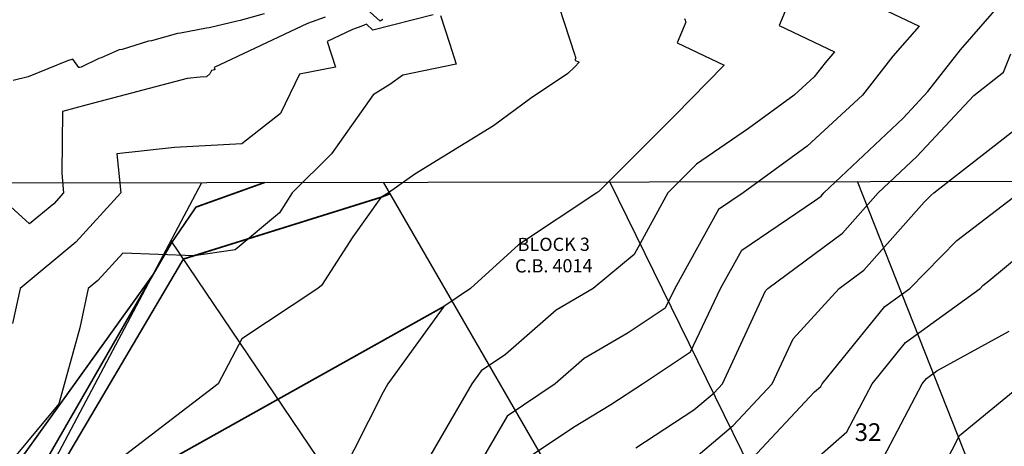
# Model space of a CAD drawing. Units: feet. Extents: x 2082440 to 2091089, y 13624317 to 13631822.
# Drawn here: x 2086135 to 2086581, y 13628357 to 13628550 of the extents above; entities that cross this region are included whole.
import ezdxf

# ---------------------------------------------------------------- set-up
doc = ezdxf.new("R2010")
doc.units = ezdxf.units.FT
doc.header["$MEASUREMENT"] = 0
for name, color, linetype in [('CP-ROAD-SWLK-HR-PATT', 14, 'Continuous'), ('CP-SUBD-BNDY', 8, 'Continuous'), ('CP-SUBD-LOTS', 2, 'Continuous'), ('CP-SUBD-LOTS-ANNO', 2, 'Continuous'), ('CP-TOPO-MAJR', 14, 'Continuous'), ('CP-TOPO-MINR', 13, 'Continuous')]:
    doc.layers.add(name, color=color, linetype=linetype)
doc.styles.get("Standard").update_dxf_attribs({"font": 'ariali.ttf'})

msp = doc.modelspace()

# ---------------------------------------------------------------- hatches: boundary and pattern name
at = {"layer": 'CP-ROAD-SWLK-HR-PATT'}
h = msp.add_hatch(dxfattribs=at)
h.set_pattern_fill('AR-CONC', color=256)
h.set_pattern_definition([(50, (2206406.092, 13712488.1636), (7.17260183, -0.62752135), [0.75, -8.25]), (355, (2206406.092, 13712488.1636), (-1.38751334, 7.52192134), [0.6, -6.6]), (100.4514445, (2206406.6895, 13712488.111), (5.78508847, 6.8943999), [0.63740192, -7.01142112]), (46.1842, (2206406.092, 13712490.164), (10.6724133, -1.6551928), [1.125, -12.375]), (96.6356355, (2206406.981, 13712490.026), (9.34661946, 9.741186), [0.9561034, -10.5171376]), (351.184164, (2206406.092, 13712490.164), (9.34661945, 9.741186), [0.9, -9.9]), (21, (2206407.092, 13712489.6636), (5.96907052, -4.0261889), [0.75, -8.25]), (326, (2206407.092, 13712489.6636), (2.43315332, 7.25150045), [0.6, -6.6]), (71.451445, (2206407.589, 13712489.328), (8.40222377, 3.22531153), [0.6374019, -7.01142112]), (37.5, (2206406.0918, 13712488.1636), (0.121598553, 3.32893854), [0, -6.52, 0, -6.7, 0, -6.625]), (7.5, (2206406.0918, 13712488.1636), (2.630695374, 3.94411712), [0, -3.82, 0, -6.37, 0, -2.525]), (327.5, (2206403.8618, 13712488.1636), (5.33822436, -0.225548717), [0, -2.5, 0, -7.8, 0, -10.35]), (317.5, (2206402.862, 13712488.1636), (5.8318617, 1.00104982), [0, -3.25, 0, -5.18, 0, -7.35])])
edge = h.paths.add_edge_path()
edge.add_line((2087084.38, 13628014.47), (2087088.38, 13628014.53))
edge.add_line((2087088.38, 13628014.53), (2087084.89, 13628260.57))
edge.add_line((2087084.89, 13628260.57), (2087084.89, 13628260.61))
edge.add_line((2087084.89, 13628260.61), (2087077.12, 13628272.12))
edge.add_line((2087077.12, 13628272.12), (2087077.05, 13628277.12))
edge.add_line((2087077.05, 13628277.12), (2087072.05, 13628277.05))
edge.add_line((2087072.05, 13628277.05), (2087060.32, 13628284.48))
edge.add_arc((2087060.64, 13628260.23), 24.25, 90.7575, 90.8141)
edge.add_line((2087060.3, 13628284.48), (2086966.49, 13628283.14))
edge.add_arc((2086980.48, 13627298.99), 984.25, 90.81413, 113.08308)
edge.add_arc((2086604.49, 13628181.21), 25.25, 113.0831, 171.2588)
edge.add_arc((2086531.34, 13628192.46), 48.75, 242.1171, 351.2588, ccw=False)
edge.add_arc((2086496.74, 13628127.05), 25.25, 62.1171, 120.2928)
edge.add_arc((2086980.48, 13627298.99), 984.25, 120.29284, 149.3393)
edge.add_line((2086133.82, 13627800.92), (2086098.64, 13627741.56))
edge.add_arc((2086120.36, 13627728.69), 25.25, 149.3393, 205.6937)
edge.add_arc((2086053.67, 13627696.6), 48.75, -87.0151, 25.6937, ccw=False)
edge.add_arc((2086057.53, 13627622.7), 25.25, 92.9849, 149.3393)
edge.add_line((2086035.81, 13627635.58), (2085961.22, 13627509.77))
edge.add_arc((2086377.78, 13627262.83), 484.25, 149.3393, 167.929)
edge.add_line((2085904.23, 13627364.09), (2085850.9, 13627114.7))
edge.add_arc((2085877.55, 13627109), 27.25, 167.929, 248.08)
edge.add_arc((2085849.18, 13627038.49), 48.75, -208.2231, 68.08, ccw=False)
edge.add_arc((2085782.21, 13627074.43), 27.25, 331.7769, 347.929)
edge.add_line((2085808.86, 13627068.73), (2085873.43, 13627370.68))
edge.add_arc((2086377.78, 13627262.83), 515.75, 149.3393, 167.929, ccw=False)
edge.add_line((2085934.13, 13627525.83), (2086008.71, 13627651.64))
edge.add_arc((2085986.99, 13627664.52), 25.25, 329.3393, 385.6937)
edge.add_arc((2086053.67, 13627696.6), 48.75, 92.9849, 205.6937, ccw=False)
edge.add_arc((2086049.82, 13627770.5), 25.25, 272.9849, 329.3393)
edge.add_line((2086071.54, 13627757.63), (2086106.73, 13627816.98))
edge.add_arc((2086980.48, 13627298.99), 1015.75, 120.1479, 149.3393, ccw=False)
edge.add_arc((2086457.65, 13628199.18), 25.25, 300.1479, 354.7897)
edge.add_arc((2086531.34, 13628192.46), 48.75, 58.5862, 174.7897, ccw=False)
edge.add_arc((2086569.91, 13628255.61), 25.25, 238.5862, 293.228)
edge.add_arc((2086980.48, 13627298.99), 1015.75, 90.81413, 113.22802, ccw=False)
edge.add_line((2086966.04, 13628314.64), (2087059.85, 13628315.97))
edge.add_arc((2087059.5, 13628340.23), 24.26, 270.8141, 270.8708)
edge.add_line((2087059.87, 13628315.97), (2087071.39, 13628323.74))
edge.add_line((2087071.39, 13628323.74), (2087076.39, 13628323.81))
edge.add_line((2087076.39, 13628323.81), (2087076.32, 13628328.81))
edge.add_line((2087076.32, 13628328.81), (2087083.75, 13628340.54))
edge.add_line((2087083.75, 13628340.54), (2087083.75, 13628340.57))
edge.add_line((2087083.75, 13628340.57), (2087080.36, 13628579.23))
edge.add_line((2087080.36, 13628579.23), (2087076.36, 13628579.17))
edge.add_line((2087076.36, 13628579.17), (2087079.74, 13628341.67))
edge.add_line((2087079.74, 13628341.67), (2087072.94, 13628330.95))
edge.add_line((2087072.94, 13628330.95), (2087069.16, 13628327.05))
edge.add_line((2087069.16, 13628327.05), (2087058.62, 13628319.96))
edge.add_line((2087058.62, 13628319.96), (2086965.99, 13628318.64))
edge.add_arc((2086980.48, 13627298.99), 1019.75, 90.81413, 113.22802)
edge.add_arc((2086569.91, 13628255.61), 21.25, 238.5862, 293.228, ccw=False)
edge.add_arc((2086531.34, 13628192.46), 52.75, 58.5862, 174.7897)
edge.add_arc((2086457.65, 13628199.18), 21.25, 300.1479, 354.7897, ccw=False)
edge.add_arc((2086980.48, 13627298.99), 1019.75, 120.1479, 149.3393)
edge.add_line((2086103.28, 13627819.02), (2086068.1, 13627759.66))
edge.add_arc((2086049.82, 13627770.5), 21.25, 272.9849, 329.3393, ccw=False)
edge.add_arc((2086053.67, 13627696.6), 52.75, 92.9849, 205.6937)
edge.add_arc((2085986.99, 13627664.52), 21.25, -30.6607, 25.6937, ccw=False)
edge.add_line((2086005.27, 13627653.68), (2085930.69, 13627527.87))
edge.add_arc((2086377.78, 13627262.83), 519.75, 149.3393, 167.929)
edge.add_line((2085869.52, 13627371.52), (2085804.95, 13627069.57))
edge.add_arc((2085782.21, 13627074.43), 23.25, 331.7769, 347.929, ccw=False)
edge.add_arc((2085849.18, 13627038.5), 52.75, 151.7837, 261.6387)
edge.add_line((2085841.51, 13626986.3), (2085842.46, 13626985.16))
edge.add_line((2085842.46, 13626985.16), (2085847.95, 13626984.76))
edge.add_line((2085847.95, 13626984.76), (2085849.06, 13626985.74))
edge.add_arc((2085849.18, 13627038.49), 52.75, 269.8744, 428.08)
edge.add_arc((2085877.55, 13627109), 23.25, 167.929, 248.08, ccw=False)
edge.add_line((2085854.81, 13627113.86), (2085908.14, 13627363.26))
edge.add_arc((2086377.78, 13627262.83), 480.25, 149.3393, 167.929, ccw=False)
edge.add_line((2085964.66, 13627507.73), (2086039.25, 13627633.54))
edge.add_arc((2086057.53, 13627622.7), 21.25, 92.9849, 149.3393, ccw=False)
edge.add_arc((2086053.67, 13627696.6), 52.75, 272.9849, 385.6937)
edge.add_arc((2086120.36, 13627728.69), 21.25, 149.3393, 205.6937, ccw=False)
edge.add_line((2086102.08, 13627739.52), (2086137.26, 13627798.88))
edge.add_arc((2086980.48, 13627298.99), 980.25, 120.29284, 149.3393, ccw=False)
edge.add_arc((2086496.74, 13628127.05), 21.25, 62.1171, 120.2928, ccw=False)
edge.add_arc((2086531.34, 13628192.46), 52.75, 242.1171, 351.2588)
edge.add_arc((2086604.49, 13628181.21), 21.25, 113.0831, 171.2588, ccw=False)
edge.add_arc((2086980.48, 13627298.99), 980.25, 90.81413, 113.08308, ccw=False)
edge.add_line((2086966.55, 13628279.15), (2087059.19, 13628280.46))
edge.add_line((2087059.19, 13628280.46), (2087069.91, 13628273.67))
edge.add_line((2087069.91, 13628273.67), (2087073.81, 13628269.88))
edge.add_line((2087073.81, 13628269.88), (2087080.9, 13628259.36))
edge.add_line((2087080.9, 13628259.36), (2087084.38, 13628014.47))

# ---------------------------------------------------------------- linework, layer by layer
at = {"color": 7, "linetype": 'Continuous', "lineweight": -3}
for points, elevation in [([(2086377.04, 13628564.08), (2086386.64, 13628534.3), (2086386.83, 13628533.72), (2086386.92, 13628533.45), (2086386.99, 13628533.23), (2086387.02, 13628533.12), (2086387.05, 13628533.02), (2086387.08, 13628532.95), (2086387.09, 13628532.9), (2086387.1, 13628532.87), (2086386.75, 13628532.03), (2086388.67, 13628531.12), (2086386.65, 13628529.06), (2086383.53, 13628525.93), (2086366.61, 13628514.56), (2086349.79, 13628502.21), (2086314.06, 13628480.27), (2086302.14, 13628471.74), (2086298.63, 13628469.75), (2086285.97, 13628451.79), (2086271.71, 13628429.77), (2086270.12, 13628428.43), (2086235.7, 13628405.51), (2086224.97, 13628385.12), (2086175.71, 13628347.43)], 586), ([(2086486.84, 13628565.52), (2086479.32, 13628547.79), (2086504.51, 13628535.82), (2086500.19, 13628530.86), (2086495.19, 13628524.44), (2086486.14, 13628516.06), (2086465.44, 13628500.96), (2086441.9, 13628484.77), (2086428.87, 13628471.74), (2086413.63, 13628443.81), (2086395.03, 13628428.43), (2086378.17, 13628418.6), (2086355.21, 13628398.5), (2086344.12, 13628390.96), (2086339.91, 13628385.12), (2086318.67, 13628348.43)], 588), ([(2086299.65, 13628550.4), (2086298.35, 13628549.7), (2086289.19, 13628558.1)], 583), ([(2086366.44, 13628352.29), (2086386.12, 13628365.41), (2086402.95, 13628375.68), (2086417.32, 13628385.12), (2086439.15, 13628399.6), (2086452.79, 13628428.43), (2086462.47, 13628445.82), (2086495.44, 13628468.15), (2086498.35, 13628470.3), (2086499.63, 13628471.74), (2086535.64, 13628505.76), (2086546.81, 13628517.75), (2086561.6, 13628536.72), (2086581.13, 13628559.16)], 590), ([(2086525.6, 13628555.67), (2086542.82, 13628547.49), (2086530.89, 13628533.79), (2086517.08, 13628516.07), (2086492.08, 13628492.91), (2086463.06, 13628471.74), (2086451.88, 13628464.17), (2086431.98, 13628428.43), (2086427.71, 13628419.41), (2086410.83, 13628408.2), (2086390.89, 13628396.57), (2086377.81, 13628385.12), (2086355.92, 13628370.52), (2086339.31, 13628341.81)], 589), ([(2086273.36, 13628551.47), (2086265.44, 13628548.66), (2086223.04, 13628528.71), (2086223.38, 13628527.66), (2086221.9, 13628527.36), (2086221.11, 13628525.75), (2086219.54, 13628524.5), (2086216.76, 13628524.35), (2086210.91, 13628523.71), (2086165.53, 13628511.75), (2086154.23, 13628508.77), (2086153.92, 13628480.76), (2086154.81, 13628471.74), (2086150.3, 13628466.81), (2086139.37, 13628457.73), (2086123.8, 13628471.74)], 583), ([(2086325.71, 13628552.29), (2086329.92, 13628539.23), (2086332.85, 13628530.14), (2086308.69, 13628525.24), (2086302.83, 13628520.94), (2086295.27, 13628516.29), (2086276.3, 13628489.48), (2086258.45, 13628471.74), (2086252.65, 13628462.78), (2086232.56, 13628445.91), (2086213.95, 13628443.19), (2086181.72, 13628444.46), (2086170.37, 13628432.06), (2086166, 13628428.43), (2086162.16, 13628410.59), (2086152.67, 13628376.09), (2086124.01, 13628341.81)], 585), ([(2086322.38, 13628552.54), (2086295.09, 13628545.7), (2086292.15, 13628548.4), (2086290.02, 13628547.37), (2086287.9, 13628546.62), (2086285.77, 13628545.86), (2086274.37, 13628540.5), (2086278.12, 13628528.9), (2086261.76, 13628525.59), (2086253.1, 13628507.81), (2086235.7, 13628493.98), (2086205.03, 13628492.36), (2086178.99, 13628489.52), (2086180.75, 13628471.74), (2086160.33, 13628449.44), (2086135.05, 13628428.43), (2086131.63, 13628412.53)], 584), ([(2086245.83, 13628553.05), (2086234.83, 13628550.06), (2086233.53, 13628549.75), (2086220.87, 13628546.68), (2086219.57, 13628546.59), (2086207.74, 13628544.22), (2086206.45, 13628544.12), (2086194.62, 13628540.84), (2086193.32, 13628540.65), (2086181.3, 13628536.9), (2086179.95, 13628536.65), (2086171.77, 13628533), (2086170.75, 13628532.72), (2086162.74, 13628528.9), (2086162.13, 13628528.74), (2086161.67, 13628528.67), (2086159.03, 13628532.42), (2086156.61, 13628531.78), (2086138.69, 13628524.5), (2086131.96, 13628522.72)], 582), ([(2086436.42, 13628550.91), (2086436.68, 13628550.1), (2086436.85, 13628549.58), (2086436.97, 13628549.19), (2086433.03, 13628539.91), (2086454.36, 13628529.78), (2086431.99, 13628506.96), (2086397.35, 13628472.32), (2086396.98, 13628472.08), (2086396.69, 13628471.74), (2086361.12, 13628448.13), (2086339.33, 13628428.43), (2086327.24, 13628420.2), (2086301.89, 13628385.12), (2086299.68, 13628381.31), (2086279.77, 13628341.81)], 587), ([(2086414.3, 13628356.02), (2086440.72, 13628373.37), (2086449.83, 13628381.11), (2086453.59, 13628385.12), (2086473.17, 13628427.29), (2086474.21, 13628428.43), (2086508.04, 13628453.52), (2086524.23, 13628471.74), (2086541.74, 13628488.29), (2086567.58, 13628515.98), (2086581.15, 13628526.6), (2086584.39, 13628534.96)], 591), ([(2086429.77, 13628341.81), (2086458.44, 13628366.18), (2086476.2, 13628385.12), (2086485.7, 13628405.59), (2086506.52, 13628428.43), (2086517.73, 13628436.74), (2086545.1, 13628467.53), (2086548.15, 13628470.65), (2086549.58, 13628471.74), (2086588.45, 13628502.14)], 592), ([(2086467.05, 13628351.26), (2086495.45, 13628381.53), (2086498.2, 13628383.94), (2086498.81, 13628385.12), (2086527.28, 13628420.18), (2086538.61, 13628428.43), (2086559.96, 13628450.2), (2086588.15, 13628471.74)], 593), ([(2086485.5, 13628341.81), (2086510.09, 13628363.34), (2086521.51, 13628385.12), (2086536.71, 13628403.85), (2086570.47, 13628428.43), (2086571.77, 13628429.75), (2086574.5, 13628431.84), (2086605.61, 13628457.76)], 594), ([(2086291.47, 13627962.44), (2086302.42, 13627995.34), (2086312.49, 13628012.66), (2086327.51, 13628038.65), (2086336.06, 13628058.45), (2086355.7, 13628081.96), (2086365.59, 13628093.92), (2086381.4, 13628125.27), (2086389.37, 13628139.35), (2086401.41, 13628168.57), (2086408.59, 13628192.67), (2086420.48, 13628211.88), (2086426.3, 13628248.62), (2086429.1, 13628255.19), (2086454.89, 13628285.71), (2086461.91, 13628298.5), (2086487.53, 13628315.79), (2086520.93, 13628341.81), (2086521.99, 13628342.73), (2086544.2, 13628385.12), (2086546.14, 13628387.51), (2086550.91, 13628390.98), (2086583.7, 13628409.08)], 595), ([(2086319.42, 13627952.03), (2086328.93, 13627984.18), (2086330.27, 13627995.34), (2086351.4, 13628031.89), (2086355.42, 13628038.65), (2086379.19, 13628070.36), (2086386.87, 13628081.96), (2086403.73, 13628114.49), (2086403.8, 13628125.27), (2086423.97, 13628166.02), (2086425.68, 13628166.66), (2086427.21, 13628168.57), (2086450.36, 13628206.94), (2086458.55, 13628211.88), (2086475.53, 13628249.96), (2086475.49, 13628255.19), (2086498.64, 13628296.56), (2086500.83, 13628298.5), (2086533.14, 13628323.42), (2086551.02, 13628341.81), (2086561.08, 13628361.64), (2086589.71, 13628385.12)], 596)]:
    msp.add_lwpolyline(points, dxfattribs=dict(at, elevation=elevation))
at = {"layer": 'CP-SUBD-BNDY', "flags": 128}
msp.add_lwpolyline([(2087510.36, 13628585.37), (2087510.77, 13628344.24), (2087541.04, 13628244.33), (2087541.78, 13627974.96, 0.001165), (2087541.6, 13627961.42), (2086923.15, 13628022.37), (2086906.33, 13627851.87), (2086518.41, 13627889.98), (2086490.55, 13627606.41), (2086208.42, 13627634.19), (2086140.87, 13626948.27), (2085226.31, 13626942.23), (2085216.2, 13628474.93), (2086721.43, 13628477.21), (2086721.17, 13628584.09)], format="xyb", close=True, dxfattribs=at)
at = {"layer": 'CP-SUBD-LOTS'}
for points in [[(2085880.56, 13627840.47), (2086217.53, 13628476.45)], [(2086467.45, 13628186.7), (2086299.93, 13628476.57)], [(2086514.31, 13628248.95), (2086402.53, 13628476.73)], [(2086603.71, 13628252.24), (2086514.91, 13628476.9)]]:
    msp.add_lwpolyline(points, dxfattribs=at)
at = {"layer": 'CP-TOPO-MAJR', "const_width": 0.75, "elevation": 585, "flags": 128}
for points in [[(2086195.5, 13628434.88), (2086097.55, 13628298.32), (2086147.26, 13628351.08), (2086195.5, 13628434.88), (2086203.97, 13628449.42), (2086214.84, 13628465.33), (2086245.96, 13628476.49)], [(2086245.96, 13628476.49), (2086214.84, 13628465.33), (2086203.97, 13628449.42), (2086195.5, 13628434.88), (2086147.26, 13628351.08), (2086097.55, 13628298.32)]]:
    msp.add_lwpolyline(points, dxfattribs=at)
at = {"layer": 'CP-TOPO-MINR', "const_width": 0.75, "flags": 128}
for points, elevation in [([(2086302.52, 13628471.24), (2086298.63, 13628469.75), (2086289.09, 13628466.77), (2086279.54, 13628463.78), (2086270, 13628460.8), (2086260.45, 13628457.81), (2086250.91, 13628454.83), (2086241.37, 13628451.84), (2086231.82, 13628448.86), (2086222.28, 13628445.87), (2086212.73, 13628442.89), (2086209.14, 13628441.76), (2086196.44, 13628420.22), (2086183.75, 13628398.68), (2086171.06, 13628377.14), (2086158.37, 13628355.61), (2086153.19, 13628346.82), (2086145.98, 13628333.89), (2086133.79, 13628312.06)], 586), ([(2086298.63, 13628469.75), (2086209.14, 13628441.76)], 586), ([(2086209.14, 13628441.76), (2086153.19, 13628346.82), (2086110.2, 13628269.77), (2086098.55, 13628249.82), (2086083.94, 13628224.3), (2085969.76, 13628086.57)], 586), ([(2086327.24, 13628420.2), (2086318.51, 13628415.32), (2086309.78, 13628410.44), (2086301.06, 13628405.55), (2086292.33, 13628400.67), (2086283.61, 13628395.78), (2086274.88, 13628390.9), (2086266.15, 13628386.02), (2086257.43, 13628381.13), (2086248.7, 13628376.25), (2086239.97, 13628371.36), (2086231.25, 13628366.48), (2086222.52, 13628361.59), (2086213.8, 13628356.71), (2086205.07, 13628351.83), (2086196.34, 13628346.94), (2086187.62, 13628342.06), (2086178.89, 13628337.17), (2086170.17, 13628332.29), (2086161.44, 13628327.4), (2086152.71, 13628322.52), (2086143.76, 13628317.51), (2086131.15, 13628295.92)], 587), ([(2086327.24, 13628420.2), (2086143.76, 13628317.51)], 587)]:
    msp.add_lwpolyline(points, dxfattribs=dict(at, elevation=elevation))

# ---------------------------------------------------------------- next in the draw order: texts
at = {"layer": 'CP-SUBD-LOTS-ANNO', "attachment_point": 5, "rotation": 0.1847, "bg_fill": 3, "box_fill_scale": 1.1, "bg_fill_color": 256, "bg_fill_transparency": 0}
for s, insert, char_height in [('BLOCK 3', (2086377.1, 13628447.65), 6), ('C.B. 4014', (2086377.12, 13628437.92), 6), ('32', (2086519.65, 13628362.17), 8)]:
    msp.add_mtext(s, dxfattribs=dict(at, insert=insert, char_height=char_height))

# ---------------------------------------------------------------- next in the draw order: linework, layer by layer
at = {"layer": 'CP-SUBD-LOTS'}
msp.add_lwpolyline([(2086407.03, 13628148.57), (2086203.54, 13628450.05)], dxfattribs=at)

doc.saveas('drawing.dxf')
